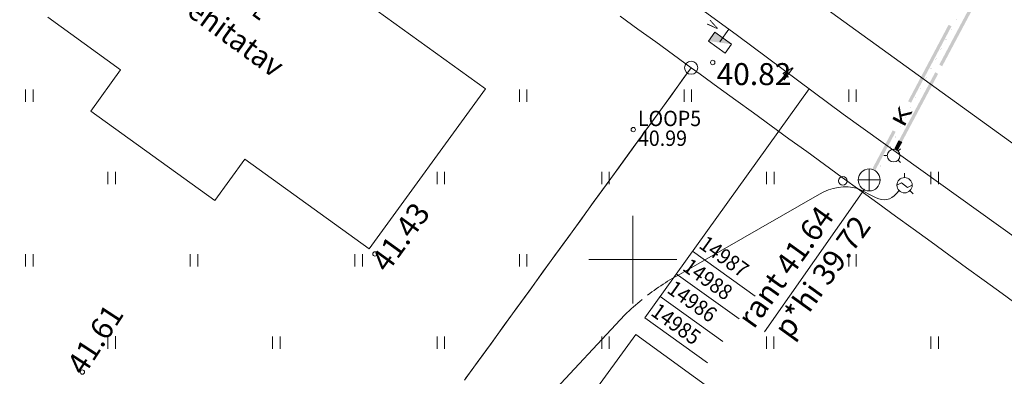
# Model space of a CAD drawing. Extents: x 548307 to 549086, y 6583393 to 6584628.
# Drawn here: x 548572 to 548617, y 6584095 to 6584111 of the extents above; entities that cross this region are included whole.
import ezdxf
from ezdxf.enums import TextEntityAlignment as Align

# ---------------------------------------------------------------- set-up
doc = ezdxf.new("R2010")
doc.units = 0
doc.header["$MEASUREMENT"] = 0
doc.linetypes.add('ASFAAR', pattern=[2.5, 1.5, -1])
doc.linetypes.add('MYYR', pattern=[0, 0, 0])
for name, color, linetype, lineweight in [('Level 13', 7, 'Continuous', 0), ('Level 14', 7, 'Continuous', 0), ('Level 18', 7, 'Continuous', 0), ('Level 21', 7, 'Continuous', 0), ('Level 29', 7, 'Continuous', 0), ('Level 30', 7, 'Continuous', 0), ('Level 33', 7, 'Continuous', 0), ('Level 40', 7, 'Continuous', 0), ('Level 5', 7, 'Continuous', 0), ('Level 51', 7, 'Continuous', 0), ('Level 59', 7, 'Continuous', 0), ('Level 61', 7, 'Continuous', 0), ('Level 7', 7, 'Continuous', 0), ('Level 8', 7, 'Continuous', 0)]:
    doc.layers.add(name, color=color, linetype=linetype, lineweight=lineweight)
doc.styles.add('Style-ENGINEERING', font='ENGINEERING.shx')
doc.styles.add('Style-INTL_ENGINEERING', font='INTL_ENGINEERING.shx')
doc.styles.add('Style-ITALICS', font='ITALICS.shx')
doc.styles.add('Style-STANDARD', font='STANDARD.shx')

# ---------------------------------------------------------------- blocks, each defined once
blk = doc.blocks.new('CROSS0')
at = {"color": 0, "linetype": 'ByBlock', "lineweight": -2, "ltscale": 0.5}
for p, q in [((0, 400.04), (0, -400.04)), ((-400.04, 0), (400.04, 0))]:
    blk.add_line(p, q, dxfattribs=at)

msp = doc.modelspace()

# ---------------------------------------------------------------- linework, layer by layer
at = {"layer": 'Level 13', "color": 3, "linetype": 'Continuous', "lineweight": 0}
msp.add_circle((548600.021, 6584105.91204), 0.1, dxfattribs=at)
at = {"layer": 'Level 14', "color": 7, "linetype": 'Continuous', "lineweight": 0, "extrusion": (0, 0, -1)}
msp.add_solid([(-548612.54265, 6584107.20453), (-548614.38699, 6584110.68816), (-548612.67521, 6584107.13434), (-548614.51955, 6584110.61797)], dxfattribs=at)
at = {"layer": 'Level 14', "color": 7, "linetype": 'Continuous', "lineweight": 0}
msp.add_solid([(548610.91863, 6584104.13704), (548611.8408, 6584105.87885), (548611.05119, 6584104.06685), (548611.97336, 6584105.80867)], dxfattribs=at)
at = {"layer": 'Level 18', "color": 4, "linetype": 'Continuous', "lineweight": 0}
for p, q in [((548611.93378, 6584105.05522), (548612.12163, 6584105.40837)), ((548612.1437, 6584105.39663), (548611.95586, 6584105.04348)), ((548612.25406, 6584105.33793), (548612.12163, 6584105.40837)), ((548612.06622, 6584104.98478), (548611.93378, 6584105.05522)), ((548612.07796, 6584105.00685), (548611.94552, 6584105.07729)), ((548612.0897, 6584105.02892), (548611.95727, 6584105.09936)), ((548612.10144, 6584105.05099), (548611.96901, 6584105.12144)), ((548611.97793, 6584105.03174), (548612.16577, 6584105.38489)), ((548612.11318, 6584105.07307), (548611.98075, 6584105.14351)), ((548612.12492, 6584105.09514), (548611.99249, 6584105.16558)), ((548612.18785, 6584105.37315), (548612, 6584105.02)), ((548612.13666, 6584105.11721), (548612.00423, 6584105.18765)), ((548612.1484, 6584105.13928), (548612.01597, 6584105.20972)), ((548612.20992, 6584105.36141), (548612.02207, 6584105.00826)), ((548612.16014, 6584105.16135), (548612.02771, 6584105.2318)), ((548612.17188, 6584105.18343), (548612.03945, 6584105.25387)), ((548612.23199, 6584105.34967), (548612.04414, 6584104.99652)), ((548612.18362, 6584105.2055), (548612.05119, 6584105.27594)), ((548612.19536, 6584105.22757), (548612.06293, 6584105.29801)), ((548612.06622, 6584104.98478), (548612.25406, 6584105.33793)), ((548612.2071, 6584105.24964), (548612.07467, 6584105.32008)), ((548612.08, 6584104.93), (548612.19, 6584105.04)), ((548612.21884, 6584105.27171), (548612.08641, 6584105.34215)), ((548612.23058, 6584105.29378), (548612.09815, 6584105.36423)), ((548612.24232, 6584105.31586), (548612.10989, 6584105.3863)), ((548611.59323, 6584104.73), (548611.44067, 6584104.73)), ((548612.08, 6584104.53), (548612.19, 6584104.42)), ((548610.25225, 6584103.23021), (548611.08803, 6584102.80064)), ((548611.99727, 6584102.98187), (548612.14471, 6584103.15633)), ((548602.33936, 6584099.43623), (548608.50848, 6584102.97254)), ((548594.5206, 6584091.99171), (548599.63821, 6584097.47299))]:
    msp.add_line(p, q, dxfattribs=at)
for centre, radius in [((548611.87999, 6584104.73), 0.28677), ((548609.56978, 6584103.58092), 0.2)]:
    msp.add_circle(centre, radius, dxfattribs=at)
at = {"layer": 'Level 18', "color": 4, "linetype": 'Continuous', "lineweight": 0, "extrusion": (0, 0, -1)}
for centre, radius, start, end in [((-548609.68737, 6584101.02357), 2.27779, 58.832269, 104.358131), ((-548607.66749, 6584089.26599), 11.48144, 52.448536, 62.350344), ((-548607.66749, 6584089.26599), 11.48144, 45.627075, 50.879833)]:
    msp.add_arc(centre, radius, start, end, dxfattribs=at)
at = {"layer": 'Level 18', "color": 4, "linetype": 'Continuous', "lineweight": 0}
msp.add_arc((548611.42862, 6584103.46337), 0.74508, 242.801339, 319.744958, dxfattribs=at)
at = {"layer": 'Level 18', "color": 4, "linetype": 'Continuous', "lineweight": 0, "extrusion": (0, 0, -1)}
for points in [[(-548615.93957, 6584112.26668), (-548614.09511, 6584108.79911), (-548615.80714, 6584112.33713), (-548613.96268, 6584108.86955)], [(-548612.98844, 6584106.71857), (-548612.06622, 6584104.98478), (-548612.85601, 6584106.78901), (-548611.93378, 6584105.05522)]]:
    msp.add_solid(points, dxfattribs=at)
at = {"layer": 'Level 18', "color": 4, "linetype": 'Continuous', "lineweight": 0}
msp.add_solid([(548613.91067, 6584108.45235), (548612.98844, 6584106.71857), (548613.77824, 6584108.52279), (548612.85601, 6584106.78901)], dxfattribs=at)
at = {"layer": 'Level 21', "color": 3, "linetype": 'ASFAAR', "lineweight": 0, "ltscale": 0.5}
for p, q in [((548572.33428, 6584107.74485), (548572.33428, 6584107.17403)), ((548572.6756, 6584107.74485), (548572.6756, 6584107.17403)), ((548594.83428, 6584107.74485), (548594.83428, 6584107.17403)), ((548595.1756, 6584107.74485), (548595.1756, 6584107.17403)), ((548602.33428, 6584107.74485), (548602.33428, 6584107.17403)), ((548602.6756, 6584107.74485), (548602.6756, 6584107.17403)), ((548609.83428, 6584107.74485), (548609.83428, 6584107.17403)), ((548610.1756, 6584107.74485), (548610.1756, 6584107.17403)), ((548576.08428, 6584103.99485), (548576.08428, 6584103.42403)), ((548576.4256, 6584103.99485), (548576.4256, 6584103.42403)), ((548591.08428, 6584103.99485), (548591.08428, 6584103.42403)), ((548591.4256, 6584103.99485), (548591.4256, 6584103.42403)), ((548598.58428, 6584103.99485), (548598.58428, 6584103.42403)), ((548598.9256, 6584103.99485), (548598.9256, 6584103.42403)), ((548606.09428, 6584103.99485), (548606.09428, 6584103.42403)), ((548606.4356, 6584103.99485), (548606.4356, 6584103.42403)), ((548613.58428, 6584103.99485), (548613.58428, 6584103.42403)), ((548613.9256, 6584103.99485), (548613.9256, 6584103.42403)), ((548572.33428, 6584100.24485), (548572.33428, 6584099.67403)), ((548572.6756, 6584100.24485), (548572.6756, 6584099.67403)), ((548579.83428, 6584100.24485), (548579.83428, 6584099.67403)), ((548580.1756, 6584100.24485), (548580.1756, 6584099.67403)), ((548587.33428, 6584100.24485), (548587.33428, 6584099.67403)), ((548587.6756, 6584100.24485), (548587.6756, 6584099.67403)), ((548594.83428, 6584100.24485), (548594.83428, 6584099.67403)), ((548595.1756, 6584100.24485), (548595.1756, 6584099.67403)), ((548609.83428, 6584100.24485), (548609.83428, 6584099.67403)), ((548610.1756, 6584100.24485), (548610.1756, 6584099.67403)), ((548576.08428, 6584096.50485), (548576.08428, 6584095.93403)), ((548576.4256, 6584096.50485), (548576.4256, 6584095.93403)), ((548583.58428, 6584096.49485), (548583.58428, 6584095.92403)), ((548583.9256, 6584096.49485), (548583.9256, 6584095.92403)), ((548591.08428, 6584096.49485), (548591.08428, 6584095.92403)), ((548591.4256, 6584096.49485), (548591.4256, 6584095.92403)), ((548598.58428, 6584096.49485), (548598.58428, 6584095.92403)), ((548598.9256, 6584096.49485), (548598.9256, 6584095.92403)), ((548606.08428, 6584096.49485), (548606.08428, 6584095.92403)), ((548606.4256, 6584096.49485), (548606.4256, 6584095.92403)), ((548613.58428, 6584096.49485), (548613.58428, 6584095.92403)), ((548613.9256, 6584096.49485), (548613.9256, 6584095.92403))]:
    msp.add_line(p, q, dxfattribs=at)
at = {"layer": 'Level 21', "color": 30, "linetype": 'Continuous', "lineweight": 0, "flags": 128}
for points in [[(548604.38, 6584110.49), (548598.4843, 6584114.7807), (548593.8305, 6584118.3569), (548593.8305, 6584118.3569), (548581.8957, 6584126.73), (548566.2533, 6584137.83709), (548550.02399, 6584149.65139), (548545.23599, 6584153.44149), (548544.33299, 6584154.09259)], [(548621.91945, 6584097.77154), (548609.58835, 6584106.61264), (548604.77285, 6584110.20384), (548604.37945, 6584110.49014)]]:
    msp.add_lwpolyline(points, dxfattribs=at)
at = {"layer": 'Level 29', "color": 4, "linetype": 'Continuous', "lineweight": 0}
msp.add_line((548610.55219, 6584103.20122), (548605.99883, 6584096.69972), dxfattribs=at)
at = {"layer": 'Level 30', "color": 7, "linetype": 'Continuous', "lineweight": 0, "flags": 128}
msp.add_lwpolyline([(548623.70698, 6584100.66706), (548605.13604, 6584114.08907), (548580.99698, 6584132.64607), (548568.28297, 6584140.94606), (548548.50299, 6584155.33203), (548531.66496, 6584167.95106), (548516.41653, 6584178.24669)], dxfattribs=at)
at = {"layer": 'Level 33', "color": 4, "linetype": 'Continuous', "lineweight": 0}
for p, q in [((548593.28257, 6584107.77584), (548587.58468, 6584111.88136)), ((548576.66005, 6584108.6383), (548573.33802, 6584111.03203)), ((548575.30601, 6584106.75898), (548576.66005, 6584108.6383)), ((548587.98798, 6584100.47607), (548593.28257, 6584107.77584)), ((548575.30601, 6584106.75898), (548580.95968, 6584102.68531)), ((548580.95968, 6584102.68531), (548582.31381, 6584104.56457)), ((548587.98798, 6584100.47607), (548582.31381, 6584104.56457)), ((548594.67126, 6584089.05876), (548600.13332, 6584096.58336)), ((548605.13246, 6584092.95876), (548600.13332, 6584096.58336))]:
    msp.add_line(p, q, dxfattribs=at)
at = {"layer": 'Level 40', "color": 12, "linetype": 'Continuous', "lineweight": 0}
for p, q in [((548600.23233, 6584110.49256), (548599.4231, 6584111.08005)), ((548601.04156, 6584109.90507), (548600.23233, 6584110.49256)), ((548601.85079, 6584109.31758), (548601.04156, 6584109.90507)), ((548602.66002, 6584108.73009), (548601.85079, 6584109.31758)), ((548602.31296, 6584108.2522), (548602.66002, 6584108.73009)), ((548601.72534, 6584107.44307), (548602.31296, 6584108.2522)), ((548602.36783, 6584108.32774), (548601.7802, 6584107.51861)), ((548603.8761, 6584107.84724), (548603.06686, 6584108.43473)), ((548604.68533, 6584107.25976), (548603.8761, 6584107.84724)), ((548601.13772, 6584106.63393), (548601.72534, 6584107.44307)), ((548601.7802, 6584107.51861), (548601.19258, 6584106.70948)), ((548605.49457, 6584106.67227), (548604.68533, 6584107.25976)), ((548600.55009, 6584105.8248), (548601.13772, 6584106.63393)), ((548601.19258, 6584106.70948), (548600.60496, 6584105.90034)), ((548606.3038, 6584106.08479), (548605.49457, 6584106.67227)), ((548600.60496, 6584105.90034), (548600.01733, 6584105.09121)), ((548607.11304, 6584105.4973), (548606.3038, 6584106.08479)), ((548599.96247, 6584105.01566), (548600.55009, 6584105.8248)), ((548607.92227, 6584104.90982), (548607.11304, 6584105.4973)), ((548599.37484, 6584104.20653), (548599.96247, 6584105.01566)), ((548600.01733, 6584105.09121), (548599.42971, 6584104.28207)), ((548608.73151, 6584104.32233), (548607.92227, 6584104.90982)), ((548598.78722, 6584103.39739), (548599.37484, 6584104.20653)), ((548599.42971, 6584104.28207), (548598.84208, 6584103.47294)), ((548609.54074, 6584103.73485), (548608.73151, 6584104.32233)), ((548610.34998, 6584103.14736), (548609.54074, 6584103.73485)), ((548598.1996, 6584102.58826), (548598.78722, 6584103.39739)), ((548598.84208, 6584103.47294), (548598.25446, 6584102.6638)), ((548611.15921, 6584102.55988), (548610.34998, 6584103.14736)), ((548597.61197, 6584101.77912), (548598.1996, 6584102.58826)), ((548598.25446, 6584102.6638), (548597.66684, 6584101.85467)), ((548611.96845, 6584101.97239), (548611.15921, 6584102.55988)), ((548597.66684, 6584101.85467), (548597.07921, 6584101.04553)), ((548612.77768, 6584101.38491), (548611.96845, 6584101.97239)), ((548597.02435, 6584100.96999), (548597.61197, 6584101.77912)), ((548613.58692, 6584100.79742), (548612.77768, 6584101.38491)), ((548596.43673, 6584100.16086), (548597.02435, 6584100.96999)), ((548597.07921, 6584101.04553), (548596.49159, 6584100.2364)), ((548614.39615, 6584100.20994), (548613.58692, 6584100.79742)), ((548595.8491, 6584099.35172), (548596.43673, 6584100.16086)), ((548596.49159, 6584100.2364), (548595.90397, 6584099.42727)), ((548615.20539, 6584099.62245), (548614.39615, 6584100.20994)), ((548616.01462, 6584099.03497), (548615.20539, 6584099.62245)), ((548595.26148, 6584098.54259), (548595.8491, 6584099.35172)), ((548595.90397, 6584099.42727), (548595.31634, 6584098.61813)), ((548616.82386, 6584098.44748), (548616.01462, 6584099.03497)), ((548594.67386, 6584097.73345), (548595.26148, 6584098.54259)), ((548595.31634, 6584098.61813), (548594.72872, 6584097.809)), ((548617.63309, 6584097.86), (548616.82386, 6584098.44748)), ((548594.72872, 6584097.809), (548594.1411, 6584096.99986)), ((548594.08623, 6584096.92432), (548594.67386, 6584097.73345)), ((548593.49861, 6584096.11518), (548594.08623, 6584096.92432)), ((548594.1411, 6584096.99986), (548593.55347, 6584096.19073)), ((548592.91099, 6584095.30605), (548593.49861, 6584096.11518)), ((548593.55347, 6584096.19073), (548592.96585, 6584095.38159)), ((548592.32336, 6584094.49691), (548592.91099, 6584095.30605)), ((548592.96585, 6584095.38159), (548592.37823, 6584094.57246))]:
    msp.add_line(p, q, dxfattribs=at)
at = {"layer": 'Level 40', "color": 12, "linetype": 'Continuous', "lineweight": 0, "flags": 128}
msp.add_lwpolyline([(548603.06686, 6584108.43473), (548602.66002, 6584108.73009), (548602.36783, 6584108.32774)], dxfattribs=at)
at = {"layer": 'Level 40', "color": 12, "linetype": 'Continuous', "lineweight": 0}
msp.add_circle((548602.66002, 6584108.73009), 0.3, dxfattribs=at)
msp.add_circle((548602.66002, 6584108.73009), 0.3, dxfattribs=at)
at = {"layer": 'Level 5', "color": 4, "linetype": 'Continuous', "lineweight": 0}
for p, q in [((548610.77, 6584103.12), (548610.77, 6584104.12)), ((548610.27, 6584103.62), (548611.27, 6584103.62)), ((548612.38, 6584103.73), (548612.38, 6584103.9275)), ((548612.0337, 6584103.38), (548612.2415, 6584103.4839)), ((548612.2415, 6584103.4839), (548612.5185, 6584103.2761)), ((548612.5185, 6584103.2761), (548612.7263, 6584103.38)), ((548612.1325, 6584103.1325), (548611.9929, 6584102.9929)), ((548612.6275, 6584103.1325), (548612.7671, 6584102.9929))]:
    msp.add_line(p, q, dxfattribs=at)
for centre, radius in [((548610.77, 6584103.62), 0.5), ((548612.38, 6584103.38), 0.35)]:
    msp.add_circle(centre, radius, dxfattribs=at)
at = {"layer": 'Level 51', "color": 12, "linetype": 'Continuous', "lineweight": 0, "flags": 128}
for points in [[(548603.9629, 6584109.91763), (548604.37945, 6584110.49014)], [(548600.54958, 6584097.34106), (548608.03029, 6584107.77471)], [(548605.5794, 6584098.3225), (548602.72203, 6584100.37115)], [(548604.8389, 6584097.28974), (548601.98161, 6584099.33833)], [(548604.09848, 6584096.25692), (548601.24111, 6584098.30557)], [(548603.40695, 6584095.29241), (548600.54958, 6584097.34106)]]:
    msp.add_lwpolyline(points, dxfattribs=at)
at = {"layer": 'Level 59', "color": 4, "linetype": 'Continuous', "lineweight": 0}
for centre in [(548603.6404, 6584108.96816), (548588.25154, 6584100.24726), (548574.92075, 6584094.8691)]:
    msp.add_circle(centre, 0.1, dxfattribs=at)
at = {"layer": 'Level 7', "color": 7, "linetype": 'Continuous', "lineweight": 0}
for p, q in [((548603.74131, 6584110.35119), (548603.44811, 6584109.94617)), ((548603.74131, 6584110.35119), (548604.50063, 6584109.8015)), ((548603.44811, 6584109.94617), (548604.20743, 6584109.39649)), ((548604.50063, 6584109.8015), (548604.20743, 6584109.39649))]:
    msp.add_line(p, q, dxfattribs=at)
msp.add_solid([(548603.44811, 6584109.94617), (548603.74131, 6584110.35119), (548604.50063, 6584109.8015)], dxfattribs=at)
at = {"layer": 'Level 8', "color": 52, "linetype": 'MYYR', "lineweight": 0, "ltscale": 0.5, "const_width": 0.0007}
msp.add_lwpolyline([(548611.07295, 6584103.83903), (548616.62799, 6584114.578)], dxfattribs=at)

# ---------------------------------------------------------------- block references
at = {"layer": 'Level 61', "color": 6, "linetype": 'Continuous', "lineweight": 0, "xscale": 0.005, "yscale": 0.005, "rotation": 8.389386020905715e-06}
msp.add_blockref('CROSS0', (548600, 6584099.99), dxfattribs=at)

# ---------------------------------------------------------------- texts
at = {"layer": 'Level 13', "color": 3, "linetype": 'Continuous', "lineweight": 0, "style": 'Style-STANDARD', "width": 0.938287}
msp.add_text(' LOOP5', height=0.70002, rotation=0.000008, dxfattribs=at).set_placement((548600.03, 6584105.85193), align=Align.BOTTOM_LEFT)
msp.add_text(' 40.99', height=0.70002, rotation=0.000008, dxfattribs=at).set_placement((548600.03, 6584105.87002), align=Align.TOP_LEFT)
at = {"layer": 'Level 14', "color": 7, "linetype": 'Continuous', "lineweight": 0, "style": 'Style-ENGINEERING', "width": 1.538462}
msp.add_text('K', height=0.65, rotation=62.101891, dxfattribs=at).set_placement((548612.25817, 6584106.5069), align=Align.MIDDLE_CENTER)
at = {"layer": 'Level 29', "color": 4, "linetype": 'Continuous', "lineweight": 0, "style": 'Style-INTL_ENGINEERING'}
for s, p in [(' rant 41.64', (548604.5178, 6584097.12342)), ('p*hi 39.72', (548606.3478, 6584096.89342))]:
    msp.add_text(s, height=1.00002, rotation=54.309611, dxfattribs=at).set_placement(p, align=Align.TOP_LEFT)
at = {"layer": 'Level 33', "color": 4, "linetype": 'Continuous', "lineweight": 0, "style": 'Style-STANDARD'}
for s, width, p in [('E', 0.661427, (548582.59, 6584111.16)), ('ehitatav', 0.950741, (548579.61, 6584111.17))]:
    msp.add_text(s, height=1.00002, rotation=323.910489, dxfattribs=dict(at, width=width)).set_placement(p)
at = {"layer": 'Level 51', "color": 12, "linetype": 'Continuous', "lineweight": 0, "style": 'Style-STANDARD', "width": 0.661409}
msp.add_text('4', height=0.69996, rotation=323.286428, dxfattribs=at).set_placement((548607.0405, 6584108.49011), align=Align.MIDDLE_CENTER)
at = {"layer": 'Level 51', "color": 12, "linetype": 'Continuous', "lineweight": 0, "style": 'Style-STANDARD', "width": 0.925945}
for s, p in [('14987', (548602.96, 6584100.56)), ('14988', (548602.22, 6584099.53)), ('14986', (548601.51, 6584098.52)), ('14985', (548600.77, 6584097.49))]:
    msp.add_text(s, height=0.70002, rotation=324.360197, dxfattribs=at).set_placement(p)
at = {"layer": 'Level 59', "color": 4, "linetype": 'Continuous', "lineweight": 0, "style": 'Style-ITALICS'}
for s, rotation, p in [(' 40.82', 0.000008, (548603.51, 6584108.94002)), (' 41.43', 54.166817, (548587.82926, 6584099.68544)), (' 41.61', 56.943631, (548573.98185, 6584094.94547))]:
    msp.add_text(s, height=1.00002, rotation=rotation, dxfattribs=at).set_placement(p, align=Align.TOP_LEFT)
at = {"layer": 'Level 7', "color": 7, "linetype": 'Continuous', "lineweight": 0, "style": 'Style-STANDARD', "width": 0.661346}
msp.add_text('V', height=0.49998, rotation=54.098203, dxfattribs=at).set_placement((548603.78, 6584110.41))

doc.saveas('drawing.dxf')
